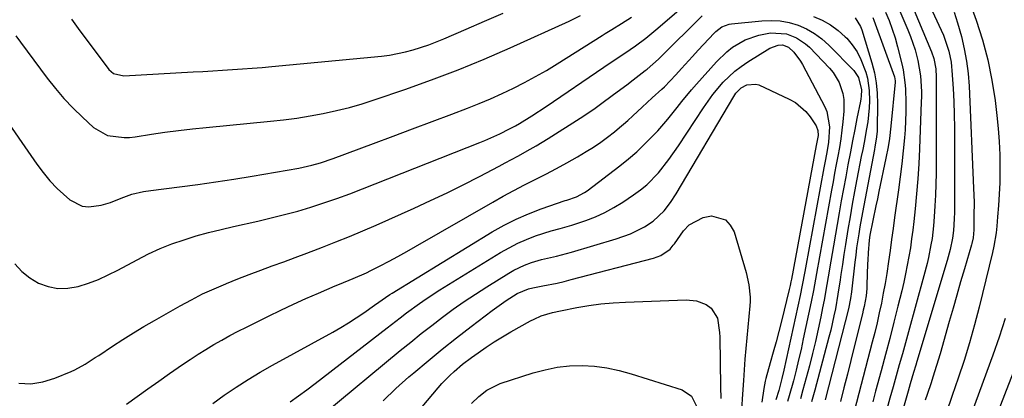
# Model space of a CAD drawing. Units: inches. Extents: x 1862523 to 1869705, y 447718 to 454008.
# Drawn here: x 1862674 to 1862965, y 448463 to 448575 of the extents above; entities that cross this region are included whole.
import ezdxf

# ---------------------------------------------------------------- set-up
doc = ezdxf.new("R2010")
doc.units = ezdxf.units.IN
doc.header["$MEASUREMENT"] = 0
doc.layers.add('7', color=7, linetype='Continuous')
doc.layers.add('8', color=7, linetype='Continuous')

msp = doc.modelspace()

# ---------------------------------------------------------------- linework, layer by layer
at = {"layer": '7', "color": 18}
for points in [[(1862952.01, 448588.44, 1786), (1862956.9, 448574.83, 1786), (1862958.76, 448569.02, 1786), (1862960.36, 448563.14, 1786), (1862961.56, 448557.18, 1786), (1862962.5, 448551.15, 1786), (1862963.04, 448546.7, 1786), (1862963.43, 448542.84, 1786), (1862963.72, 448538.98, 1786), (1862963.87, 448535.11, 1786), (1862963.9, 448530.2, 1786), (1862963.83, 448526.83, 1786), (1862963.71, 448523.47, 1786), (1862963.5, 448520.12, 1786), (1862963.23, 448516.77, 1786), (1862962.98, 448514.02, 1786), (1862962.76, 448512.05, 1786), (1862962.11, 448508.14, 1786), (1862961.68, 448506.21, 1786), (1862957.78, 448490.16, 1786), (1862956.41, 448484.87, 1786), (1862954.95, 448479.6, 1786), (1862953.33, 448474.38, 1786), (1862951.62, 448469.18, 1786), (1862949.83, 448464.01, 1786), (1862948.01, 448458.85, 1786)], [(1862933.16, 448580.26, 1794), (1862936.74, 448572.03, 1794), (1862937.53, 448570.07, 1794), (1862938.85, 448566.08, 1794), (1862939.64, 448562.92, 1794), (1862940.42, 448558.39, 1794), (1862940.72, 448553.8, 1794), (1862940.72, 448552.26, 1794), (1862940.69, 448550.73, 1794), (1862940.18, 448536.87, 1794), (1862939.97, 448532.42, 1794), (1862939.69, 448527.97, 1794), (1862939.32, 448523.53, 1794), (1862938.89, 448519.1, 1794), (1862938.49, 448515.41, 1794), (1862938.18, 448512.82, 1794), (1862937.84, 448510.25, 1794), (1862937.45, 448507.67, 1794), (1862937.03, 448505.1, 1794), (1862936.56, 448502.55, 1794), (1862936.05, 448499.99, 1794), (1862935.49, 448497.45, 1794), (1862934.9, 448494.92, 1794), (1862933.79, 448490.41, 1794), (1862932.6, 448485.64, 1794), (1862931.39, 448480.87, 1794), (1862930.14, 448476.1, 1794), (1862928.86, 448471.35, 1794), (1862927.21, 448465.29, 1794), (1862926.36, 448462.21, 1794)], [(1862937.27, 448580.82, 1792), (1862943.74, 448565.45, 1792), (1862944.4, 448563.51, 1792), (1862944.95, 448560.52, 1792), (1862945.01, 448559.53, 1792), (1862945.03, 448559.04, 1792), (1862945.04, 448558.54, 1792), (1862945.03, 448529.65, 1792), (1862944.99, 448526.43, 1792), (1862944.89, 448523.21, 1792), (1862944.72, 448519.99, 1792), (1862944.49, 448516.77, 1792), (1862944.27, 448514.1, 1792), (1862943.85, 448510.36, 1792), (1862943.55, 448508.51, 1792), (1862942.82, 448504.82, 1792), (1862942.4, 448502.98, 1792), (1862941.47, 448499.34, 1792), (1862936.92, 448482.83, 1792), (1862936.02, 448479.57, 1792), (1862935.11, 448476.31, 1792), (1862934.2, 448473.05, 1792), (1862933.28, 448469.8, 1792), (1862932.35, 448466.55, 1792), (1862931.42, 448463.29, 1792), (1862930.49, 448460.04, 1792)], [(1862668.59, 448547.99, 1798), (1862679.5, 448532.35, 1798), (1862681.38, 448529.84, 1798), (1862683.39, 448527.43, 1798), (1862685.56, 448525.17, 1798), (1862689.23, 448521.8, 1798), (1862692.85, 448519.9, 1798), (1862694.85, 448519.69, 1798), (1862698.5, 448520.2, 1798), (1862701.24, 448520.98, 1798), (1862704.39, 448522.29, 1798), (1862707.6, 448523.49, 1798), (1862710.96, 448524.24, 1798), (1862713.22, 448524.58, 1798), (1862721.67, 448525.65, 1798), (1862727.03, 448526.36, 1798), (1862732.38, 448527.12, 1798), (1862737.72, 448527.95, 1798), (1862743.05, 448528.83, 1798), (1862756.88, 448531.2, 1798), (1862760.74, 448532.04, 1798), (1862763.27, 448532.76, 1798), (1862767.01, 448534.03, 1798), (1862778.92, 448538.44, 1798), (1862784.7, 448540.59, 1798), (1862790.49, 448542.76, 1798), (1862796.27, 448544.93, 1798), (1862802.04, 448547.11, 1798), (1862806.67, 448548.87, 1798), (1862810.11, 448550.23, 1798), (1862813.52, 448551.65, 1798), (1862816.89, 448553.17, 1798), (1862820.23, 448554.75, 1798), (1862823.52, 448556.42, 1798), (1862826.78, 448558.17, 1798), (1862829.97, 448560.02, 1798), (1862833.13, 448561.94, 1798), (1862846.42, 448570.32, 1798), (1862847.37, 448570.91, 1798), (1862849.27, 448572.08, 1798), (1862852.13, 448573.83, 1798), (1862855.16, 448575.69, 1798)], [(1862673.32, 448570.23, 1796), (1862674.67, 448568.38, 1796), (1862682.58, 448557.76, 1796), (1862684.99, 448554.7, 1796), (1862687.51, 448551.73, 1796), (1862690.19, 448548.91, 1796), (1862692.97, 448546.17, 1796), (1862696.25, 448543.12, 1796), (1862700.4, 448540.77, 1796), (1862705.26, 448540.17, 1796), (1862706.9, 448540.25, 1796), (1862708.55, 448540.43, 1796), (1862713.32, 448541.16, 1796), (1862717.35, 448541.75, 1796), (1862721.39, 448542.28, 1796), (1862725.44, 448542.75, 1796), (1862729.49, 448543.18, 1796), (1862748.46, 448545, 1796), (1862752.39, 448545.44, 1796), (1862756.31, 448545.95, 1796), (1862760.22, 448546.58, 1796), (1862764.11, 448547.29, 1796), (1862767.97, 448548.14, 1796), (1862771.8, 448549.08, 1796), (1862775.6, 448550.18, 1796), (1862779.37, 448551.38, 1796), (1862788.22, 448554.41, 1796), (1862796.09, 448557.22, 1796), (1862803.89, 448560.17, 1796), (1862811.61, 448563.35, 1796), (1862819.27, 448566.68, 1796), (1862836.7, 448574.54, 1796), (1862840.08, 448576.18, 1796)], [(1862674.2, 448467.69, 1802), (1862677.77, 448467.52, 1802), (1862681.31, 448468.07, 1802), (1862684.83, 448469.12, 1802), (1862689.63, 448471.12, 1802), (1862690.71, 448471.6, 1802), (1862693.81, 448473.29, 1802), (1862696.78, 448475.22, 1802), (1862697.77, 448475.87, 1802), (1862701.87, 448478.59, 1802), (1862704.93, 448480.57, 1802), (1862708.01, 448482.51, 1802), (1862711.13, 448484.38, 1802), (1862714.28, 448486.22, 1802), (1862721.86, 448490.54, 1802), (1862725.14, 448492.32, 1802), (1862728.46, 448494.01, 1802), (1862731.85, 448495.56, 1802), (1862735.28, 448497.03, 1802), (1862735.49, 448497.11, 1802), (1862738.85, 448498.45, 1802), (1862742.23, 448499.76, 1802), (1862745.61, 448501.04, 1802), (1862749.01, 448502.3, 1802), (1862752.41, 448503.54, 1802), (1862755.81, 448504.8, 1802), (1862759.2, 448506.06, 1802), (1862762.59, 448507.34, 1802), (1862763.84, 448507.81, 1802), (1862767.84, 448509.36, 1802), (1862771.82, 448510.96, 1802), (1862775.78, 448512.63, 1802), (1862779.71, 448514.34, 1802), (1862790.93, 448519.36, 1802), (1862795.8, 448521.59, 1802), (1862800.64, 448523.89, 1802), (1862805.44, 448526.27, 1802), (1862810.21, 448528.72, 1802), (1862816, 448531.77, 1802), (1862817.85, 448532.75, 1802), (1862821.52, 448534.71, 1802), (1862825.18, 448536.72, 1802), (1862826.99, 448537.76, 1802), (1862830.54, 448539.94, 1802), (1862839.94, 448545.92, 1802), (1862843.97, 448548.6, 1802), (1862845.95, 448550, 1802), (1862849.84, 448552.88, 1802), (1862853.71, 448555.8, 1802), (1862855.63, 448557.27, 1802), (1862859.13, 448559.94, 1802), (1862859.71, 448560.4, 1802), (1862863.08, 448563.33, 1802), (1862863.61, 448563.86, 1802), (1862875.93, 448576.15, 1802)], [(1862689.74, 448575.15, 1794), (1862690.72, 448573.77, 1794), (1862691.72, 448572.41, 1794), (1862700.8, 448560.32, 1794), (1862702.19, 448559.09, 1794), (1862705.21, 448558.39, 1794), (1862725.63, 448559.57, 1794), (1862728.54, 448559.73, 1794), (1862731.46, 448559.9, 1794), (1862734.38, 448560.07, 1794), (1862737.29, 448560.25, 1794), (1862740.21, 448560.43, 1794), (1862743.12, 448560.64, 1794), (1862746.03, 448560.88, 1794), (1862748.94, 448561.15, 1794), (1862781.25, 448564.26, 1794), (1862783.63, 448564.56, 1794), (1862788.35, 448565.46, 1794), (1862790.67, 448566.06, 1794), (1862795.25, 448567.55, 1794), (1862799.72, 448569.33, 1794), (1862806.25, 448572.18, 1794), (1862811.74, 448574.55, 1794), (1862817.24, 448576.88, 1794)], [(1862908.83, 448575.93, 1802), (1862911.44, 448574.83, 1802), (1862913.9, 448573.5, 1802), (1862916.14, 448571.82, 1802), (1862918.24, 448569.92, 1802), (1862918.65, 448569.49, 1802), (1862920.28, 448567.53, 1802), (1862921.72, 448565.46, 1802), (1862922.87, 448563.22, 1802), (1862924.28, 448559.54, 1802), (1862924.78, 448557.75, 1802), (1862925.34, 448554.09, 1802), (1862925.38, 448551.04, 1802), (1862925.29, 448548.97, 1802), (1862924.87, 448544.85, 1802), (1862924.54, 448542.8, 1802), (1862923.77, 448538.72, 1802), (1862923.38, 448536.67, 1802), (1862922.98, 448534.63, 1802), (1862921.7, 448527.92, 1802), (1862921, 448524.22, 1802), (1862920.32, 448520.52, 1802), (1862919.67, 448516.8, 1802), (1862919.03, 448513.09, 1802), (1862918.29, 448508.58, 1802), (1862917.82, 448505.65, 1802), (1862917.38, 448502.72, 1802), (1862916.94, 448499.79, 1802), (1862916.71, 448498.2, 1802), (1862916.05, 448493.93, 1802), (1862915.31, 448489.67, 1802), (1862914.89, 448487.56, 1802), (1862913.94, 448483.34, 1802), (1862913.41, 448481.25, 1802), (1862909.26, 448465.58, 1802), (1862908.27, 448462.12, 1802)], [(1862926.34, 448575.68, 1798), (1862926.67, 448574.81, 1798), (1862932.77, 448558.14, 1798), (1862932.98, 448556.95, 1798), (1862932.97, 448556.54, 1798), (1862931.68, 448543.51, 1798), (1862931.25, 448539.92, 1798), (1862930.89, 448537.48, 1798), (1862930.26, 448534.13, 1798), (1862928.17, 448524.29, 1798), (1862927.71, 448522.14, 1798), (1862927.26, 448519.99, 1798), (1862926.36, 448515.68, 1798), (1862925.48, 448511.38, 1798), (1862925.26, 448509.94, 1798), (1862924.96, 448506.18, 1798), (1862924.86, 448504, 1798), (1862924.82, 448502.91, 1798), (1862924.63, 448496.67, 1798), (1862924.58, 448495.59, 1798), (1862924.36, 448493.46, 1798), (1862923.79, 448490.28, 1798), (1862923.56, 448489.23, 1798), (1862923.31, 448488.19, 1798), (1862920.88, 448478.43, 1798), (1862919.88, 448474.39, 1798), (1862918.87, 448470.35, 1798), (1862917.85, 448466.32, 1798), (1862916.83, 448462.29, 1798)], [(1862930.14, 448577.21, 1796), (1862931.18, 448574.71, 1796), (1862932.13, 448572.18, 1796), (1862932.95, 448569.6, 1796), (1862933.67, 448566.99, 1796), (1862934.92, 448561.99, 1796), (1862935.32, 448560.16, 1796), (1862935.86, 448556.45, 1796), (1862936.01, 448554.58, 1796), (1862936.17, 448550.42, 1796), (1862936.17, 448547.78, 1796), (1862936.07, 448545.14, 1796), (1862935.9, 448542.5, 1796), (1862935.69, 448540.09, 1796), (1862935.33, 448536.25, 1796), (1862934.92, 448532.41, 1796), (1862934.46, 448528.59, 1796), (1862933.95, 448524.76, 1796), (1862932.81, 448516.61, 1796), (1862932.35, 448513.37, 1796), (1862931.9, 448510.12, 1796), (1862931.45, 448506.87, 1796), (1862930.99, 448503.62, 1796), (1862930.47, 448500.07, 1796), (1862929.99, 448497.14, 1796), (1862929.46, 448494.22, 1796), (1862928.89, 448491.31, 1796), (1862928.27, 448488.41, 1796), (1862927.61, 448485.52, 1796), (1862926.92, 448482.64, 1796), (1862926.19, 448479.76, 1796), (1862920.25, 448457.05, 1796)], [(1862950.4, 448577.25, 1788), (1862951.4, 448574.09, 1788), (1862952.52, 448570.01, 1788), (1862953.38, 448566.4, 1788), (1862954.08, 448562.76, 1788), (1862954.53, 448559.09, 1788), (1862954.82, 448555.39, 1788), (1862956.15, 448525.22, 1788), (1862956.26, 448521.13, 1788), (1862956.25, 448517.04, 1788), (1862956.16, 448512.94, 1788), (1862955.98, 448510.58, 1788), (1862955.59, 448508.88, 1788), (1862955.49, 448508.54, 1788), (1862953.42, 448501.44, 1788), (1862952.29, 448497.56, 1788), (1862951.16, 448493.67, 1788), (1862950.05, 448489.78, 1788), (1862948.94, 448485.88, 1788), (1862946.23, 448476.34, 1788), (1862945.22, 448472.89, 1788), (1862944.13, 448469.47, 1788), (1862943.57, 448467.77, 1788), (1862942.44, 448464.36, 1788), (1862941.86, 448462.66, 1788)], [(1862705.97, 448461.48, 1804), (1862709.15, 448463.75, 1804), (1862712.33, 448466.02, 1804), (1862715.52, 448468.27, 1804), (1862718.72, 448470.51, 1804), (1862722.55, 448473.16, 1804), (1862724.81, 448474.7, 1804), (1862727.1, 448476.2, 1804), (1862729.42, 448477.65, 1804), (1862731.77, 448479.06, 1804), (1862734.15, 448480.42, 1804), (1862736.54, 448481.74, 1804), (1862738.97, 448483.01, 1804), (1862741.41, 448484.25, 1804), (1862747.89, 448487.44, 1804), (1862751.56, 448489.22, 1804), (1862755.26, 448490.96, 1804), (1862758.98, 448492.64, 1804), (1862762.72, 448494.28, 1804), (1862767.58, 448496.37, 1804), (1862768.9, 448496.93, 1804), (1862772.9, 448498.54, 1804), (1862776.85, 448500.26, 1804), (1862778.14, 448500.9, 1804), (1862780.88, 448502.31, 1804), (1862783.52, 448503.69, 1804), (1862786.14, 448505.09, 1804), (1862788.74, 448506.54, 1804), (1862791.34, 448508, 1804), (1862814.17, 448521.16, 1804), (1862817.26, 448522.9, 1804), (1862820.36, 448524.59, 1804), (1862823.5, 448526.23, 1804), (1862826.67, 448527.82, 1804), (1862829.83, 448529.42, 1804), (1862832.96, 448531.06, 1804), (1862836.06, 448532.77, 1804), (1862839.14, 448534.53, 1804), (1862841.7, 448536.04, 1804), (1862843.87, 448537.39, 1804), (1862846.01, 448538.8, 1804), (1862848.07, 448540.32, 1804), (1862850.08, 448541.9, 1804), (1862850.89, 448542.57, 1804), (1862854, 448545.22, 1804), (1862855.52, 448546.58, 1804), (1862858.26, 448549.12, 1804), (1862861.24, 448551.87, 1804), (1862864.11, 448554.45, 1804), (1862864.83, 448555.12, 1804), (1862868.17, 448558.72, 1804), (1862869.84, 448560.53, 1804), (1862873.17, 448564.14, 1804), (1862874.83, 448565.95, 1804), (1862879.49, 448571.01, 1804), (1862880.02, 448571.54, 1804), (1862881.83, 448572.86, 1804), (1862883.91, 448573.64, 1804), (1862884.64, 448573.76, 1804), (1862893.57, 448574.69, 1804), (1862896.31, 448574.78, 1804), (1862899.01, 448574.63, 1804), (1862901.67, 448574.11, 1804), (1862904.3, 448573.35, 1804), (1862906.81, 448572.24, 1804), (1862909.18, 448570.92, 1804), (1862911.35, 448569.3, 1804), (1862913.39, 448567.47, 1804), (1862920.73, 448559.95, 1804), (1862922.15, 448557.93, 1804), (1862923.04, 448554.28, 1804), (1862922.93, 448552.44, 1804), (1862922.82, 448551.67, 1804), (1862922.69, 448550.89, 1804), (1862921.7, 448545.84, 1804), (1862921.05, 448542.54, 1804), (1862920.41, 448539.24, 1804), (1862919.77, 448535.94, 1804), (1862919.04, 448532.17, 1804), (1862918.37, 448528.63, 1804), (1862917.71, 448525.09, 1804), (1862917.07, 448521.55, 1804), (1862916.44, 448518, 1804), (1862914.75, 448508.27, 1804), (1862914.35, 448505.97, 1804), (1862913.96, 448503.68, 1804), (1862913.19, 448499.08, 1804), (1862912.8, 448496.79, 1804), (1862911.96, 448492.2, 1804), (1862911.52, 448489.91, 1804), (1862910.98, 448487.24, 1804), (1862910.23, 448483.62, 1804), (1862909.42, 448480.01, 1804), (1862908.55, 448476.42, 1804), (1862907.64, 448472.84, 1804), (1862905.72, 448465.66, 1804), (1862905, 448463.07, 1804)], [(1862731.47, 448461.65, 1806), (1862734.78, 448464.09, 1806), (1862738.38, 448466.53, 1806), (1862741.9, 448468.8, 1806), (1862745.49, 448470.95, 1806), (1862749.14, 448473.03, 1806), (1862766.87, 448482.74, 1806), (1862769.23, 448484.08, 1806), (1862771.55, 448485.48, 1806), (1862773.83, 448486.94, 1806), (1862776.08, 448488.46, 1806), (1862779.23, 448490.67, 1806), (1862780.52, 448491.59, 1806), (1862782.43, 448492.98, 1806), (1862783.75, 448493.87, 1806), (1862784.42, 448494.29, 1806), (1862814.01, 448512.32, 1806), (1862817.49, 448514.29, 1806), (1862821.05, 448516.11, 1806), (1862824.72, 448517.69, 1806), (1862828.46, 448519.12, 1806), (1862835.52, 448521.56, 1806), (1862836.06, 448521.73, 1806), (1862838.84, 448522.66, 1806), (1862841.25, 448523.94, 1806), (1862841.99, 448524.47, 1806), (1862851.64, 448531.81, 1806), (1862854.21, 448533.87, 1806), (1862856.7, 448536.02, 1806), (1862859.08, 448538.29, 1806), (1862861.39, 448540.65, 1806), (1862862.84, 448542.21, 1806), (1862865.8, 448545.57, 1806), (1862868.59, 448549.07, 1806), (1862869.97, 448550.83, 1806), (1862872.81, 448554.29, 1806), (1862874.29, 448555.97, 1806), (1862880.17, 448562.55, 1806), (1862883.27, 448565.54, 1806), (1862884.98, 448566.83, 1806), (1862888.67, 448569.03, 1806), (1862892.67, 448570.44, 1806), (1862896.19, 448571.06, 1806), (1862900.87, 448570.78, 1806), (1862903.83, 448569.65, 1806), (1862906.45, 448567.9, 1806), (1862907.63, 448566.83, 1806), (1862913.56, 448560.71, 1806), (1862914.67, 448559.38, 1806), (1862916.45, 448556.45, 1806), (1862917.54, 448553.17, 1806), (1862917.84, 448551.47, 1806), (1862917.86, 448548.02, 1806), (1862917.54, 448544.88, 1806), (1862917.25, 448542.33, 1806), (1862916.91, 448539.78, 1806), (1862916.5, 448537.25, 1806), (1862916.05, 448534.72, 1806), (1862915.57, 448532.2, 1806), (1862915.09, 448529.67, 1806), (1862914.63, 448527.14, 1806), (1862914.17, 448524.62, 1806), (1862910.66, 448505, 1806), (1862910.36, 448503.34, 1806), (1862910.06, 448501.68, 1806), (1862909.46, 448498.35, 1806), (1862908.83, 448495.04, 1806), (1862908.16, 448491.73, 1806), (1862905.85, 448480.74, 1806), (1862905.17, 448477.65, 1806), (1862904.46, 448474.56, 1806), (1862903.7, 448471.48, 1806), (1862902.91, 448468.41, 1806), (1862901.7, 448463.96, 1806), (1862901.21, 448462.31, 1806)], [(1862754.27, 448462.21, 1808), (1862756.78, 448463.95, 1808), (1862759.24, 448465.75, 1808), (1862761.67, 448467.58, 1808), (1862782.96, 448484.04, 1808), (1862786.76, 448486.95, 1808), (1862788.67, 448488.4, 1808), (1862792.51, 448491.24, 1808), (1862794.47, 448492.61, 1808), (1862798.48, 448495.2, 1808), (1862816.45, 448506.25, 1808), (1862818.95, 448507.67, 1808), (1862821.5, 448508.98, 1808), (1862824.13, 448510.12, 1808), (1862826.81, 448511.14, 1808), (1862831.4, 448512.69, 1808), (1862834.04, 448513.35, 1808), (1862837.54, 448514.29, 1808), (1862841.62, 448515.72, 1808), (1862844.46, 448516.83, 1808), (1862847.24, 448518.08, 1808), (1862849.92, 448519.54, 1808), (1862852.53, 448521.13, 1808), (1862855.75, 448523.26, 1808), (1862857.75, 448524.71, 1808), (1862859.65, 448526.26, 1808), (1862863.09, 448529.79, 1808), (1862866.16, 448533.67, 1808), (1862869, 448537.74, 1808), (1862876.33, 448549, 1808), (1862879.09, 448552.87, 1808), (1862882.16, 448556.5, 1808), (1862885.59, 448559.76, 1808), (1862887.47, 448561.19, 1808), (1862889.44, 448562.52, 1808), (1862895.98, 448566.59, 1808), (1862898.39, 448567.5, 1808), (1862899.67, 448567.59, 1808), (1862901.47, 448566.91, 1808)], [(1862901.47, 448566.91, 1808), (1862903.05, 448565.37, 1808), (1862905.05, 448562.73, 1808), (1862905.6, 448561.77, 1808), (1862912.16, 448549.27, 1808), (1862912.77, 448547.87, 1808), (1862913.62, 448543.37, 1808), (1862913.3, 448538.79, 1808), (1862912.76, 448535.77, 1808), (1862912.19, 448532.75, 1808), (1862911.91, 448531.23, 1808), (1862906.5, 448501.7, 1808), (1862906.32, 448500.68, 1808), (1862905.53, 448496.59, 1808), (1862904.89, 448493.54, 1808), (1862900.07, 448471.56, 1808), (1862899.5, 448469.07, 1808), (1862898.57, 448465.5, 1808), (1862897.76, 448462.77, 1808)], [(1862824.72, 448495.56, 1812), (1862825.93, 448495.83, 1812), (1862828.94, 448496.38, 1812), (1862833.16, 448497.24, 1812), (1862835.25, 448497.73, 1812), (1862837.34, 448498.25, 1812), (1862861.58, 448504.54, 1812), (1862863.78, 448505.32, 1812), (1862866.51, 448507.2, 1812), (1862867.46, 448508.43, 1812), (1862867.76, 448508.85, 1812), (1862870.46, 448512.61, 1812), (1862872.16, 448514.39, 1812), (1862876.28, 448516.62, 1812), (1862878.7, 448517.08, 1812), (1862882.86, 448515.86, 1812), (1862884.29, 448514.33, 1812), (1862885.38, 448512.34, 1812), (1862888.94, 448500.38, 1812), (1862889.78, 448496.74, 1812), (1862890.15, 448493.02, 1812), (1862890.13, 448491.78, 1812), (1862890.05, 448490.53, 1812), (1862889.15, 448481.04, 1812), (1862888.86, 448477.89, 1812), (1862888.6, 448474.75, 1812), (1862888.38, 448471.6, 1812), (1862888.18, 448468.45, 1812), (1862887.93, 448464.38, 1812), (1862887.62, 448459.91, 1812)], [(1862781.75, 448462.5, 1812), (1862785.53, 448466.06, 1812), (1862789.4, 448469.51, 1812), (1862790.88, 448470.76, 1812), (1862795.02, 448474.25, 1812), (1862799.21, 448477.69, 1812), (1862803.45, 448481.06, 1812), (1862807.73, 448484.39, 1812), (1862813.96, 448489.15, 1812), (1862816.68, 448491.14, 1812), (1862818.08, 448492.09, 1812), (1862821.3, 448494.15, 1812), (1862824.72, 448495.56, 1812)], [(1862831.82, 448488.55, 1814), (1862834.11, 448489.06, 1814), (1862838.93, 448489.99, 1814), (1862842.51, 448490.59, 1814), (1862846.1, 448491.09, 1814), (1862849.71, 448491.42, 1814), (1862853.33, 448491.63, 1814), (1862871.26, 448492.29, 1814), (1862874.3, 448491.99, 1814), (1862877.15, 448490.87, 1814), (1862878.63, 448489.86, 1814), (1862880.46, 448486.82, 1814), (1862881.09, 448482.59, 1814), (1862881.15, 448481.22, 1814), (1862881.41, 448466.6, 1814), (1862881.46, 448463.15, 1814)], [(1862788.57, 448455.05, 1814), (1862798, 448466.28, 1814), (1862799.11, 448467.54, 1814), (1862801.44, 448469.94, 1814), (1862802.72, 448471.12, 1814), (1862805.23, 448473.25, 1814), (1862807.85, 448475.25, 1814), (1862809.81, 448476.67, 1814), (1862812.15, 448478.31, 1814), (1862814.53, 448479.89, 1814), (1862816.97, 448481.38, 1814), (1862819.44, 448482.81, 1814), (1862825.28, 448486.05, 1814), (1862826.32, 448486.59, 1814), (1862828.46, 448487.52, 1814), (1862831.82, 448488.55, 1814)], [(1862965.45, 448486.72, 1784), (1862963.71, 448481.29, 1784), (1862961.84, 448475.91, 1784), (1862955.71, 448459.32, 1784)], [(1862974.33, 448487.54, 1782), (1862958.72, 448447.5, 1782)], [(1862807.89, 448461.7, 1816), (1862810.04, 448463.78, 1816), (1862812.39, 448465.61, 1816), (1862816.37, 448467.55, 1816), (1862826.04, 448470.7, 1816), (1862829.6, 448471.66, 1816), (1862833.19, 448472.38, 1816), (1862836.84, 448472.75, 1816), (1862840.53, 448472.87, 1816), (1862844.21, 448472.65, 1816), (1862847.87, 448472.21, 1816), (1862851.46, 448471.45, 1816), (1862855.03, 448470.48, 1816), (1862870.03, 448465.68, 1816), (1862872.86, 448463.88, 1816)], [(1862872.86, 448463.88, 1816), (1862874.52, 448460.46, 1816)]]:
    msp.add_polyline3d(points, dxfattribs=at)
at = {"layer": '8', "color": 18}
for points in [[(1862942.04, 448581.69, 1790), (1862946.6, 448571.93, 1790), (1862947.26, 448570.41, 1790), (1862948.79, 448565.7, 1790), (1862949.47, 448562.46, 1790), (1862949.62, 448561.21, 1790), (1862949.73, 448559.96, 1790), (1862950.05, 448554.72, 1790), (1862950.25, 448550.85, 1790), (1862950.4, 448546.97, 1790), (1862950.48, 448543.09, 1790), (1862950.52, 448539.21, 1790), (1862950.54, 448521.97, 1790), (1862950.47, 448518.13, 1790), (1862950.38, 448516.21, 1790), (1862950.15, 448512.72, 1790), (1862949.9, 448510.48, 1790), (1862949.24, 448507.16, 1790), (1862948.67, 448504.98, 1790), (1862948.35, 448503.89, 1790), (1862939.36, 448474.05, 1790), (1862939.04, 448472.97, 1790), (1862938.39, 448470.79, 1790), (1862937.42, 448467.52, 1790), (1862936.79, 448465.34, 1790), (1862929.63, 448440.35, 1790)], [(1862673.06, 448502.87, 1800), (1862675.04, 448500.62, 1800), (1862677.4, 448498.77, 1800), (1862680.02, 448497.19, 1800), (1862682.86, 448496.19, 1800), (1862685.75, 448495.62, 1800), (1862688.69, 448495.7, 1800), (1862691.75, 448496.24, 1800), (1862694.76, 448497.22, 1800), (1862697.71, 448498.33, 1800), (1862700.59, 448499.62, 1800), (1862703.42, 448501.04, 1800), (1862709.12, 448504.13, 1800), (1862712.49, 448505.84, 1800), (1862715.91, 448507.41, 1800), (1862719.42, 448508.79, 1800), (1862722.99, 448510.04, 1800), (1862726.6, 448511.14, 1800), (1862730.24, 448512.17, 1800), (1862733.91, 448513.09, 1800), (1862737.59, 448513.95, 1800), (1862744.78, 448515.53, 1800), (1862748.72, 448516.44, 1800), (1862752.65, 448517.43, 1800), (1862756.55, 448518.5, 1800), (1862760.44, 448519.65, 1800), (1862764.3, 448520.89, 1800), (1862768.13, 448522.18, 1800), (1862771.94, 448523.57, 1800), (1862775.72, 448525.02, 1800), (1862810.31, 448538.72, 1800), (1862811.79, 448539.33, 1800), (1862816.19, 448541.32, 1800), (1862819.07, 448542.75, 1800), (1862820.83, 448543.69, 1800), (1862821.99, 448544.36, 1800), (1862825.68, 448546.62, 1800), (1862829.87, 448549.36, 1800), (1862846.91, 448560.93, 1800), (1862850.03, 448563.04, 1800), (1862853.15, 448565.15, 1800), (1862856.26, 448567.28, 1800), (1862859.31, 448569.56, 1800), (1862862.26, 448571.98, 1800), (1862869.05, 448577.83, 1800)], [(1862921.12, 448575.57, 1800), (1862922.78, 448572.99, 1800), (1862923.15, 448572.03, 1800), (1862926.09, 448562.29, 1800), (1862926.84, 448559.31, 1800), (1862927.4, 448556.31, 1800), (1862927.69, 448553.26, 1800), (1862927.79, 448550.19, 1800), (1862927.69, 448542.77, 1800), (1862927.66, 448542, 1800), (1862927.39, 448539.71, 1800), (1862926.97, 448537.44, 1800), (1862926.83, 448536.68, 1800), (1862923.67, 448520.1, 1800), (1862923.28, 448518.02, 1800), (1862922.56, 448513.86, 1800), (1862922.22, 448511.77, 1800), (1862921.6, 448507.59, 1800), (1862921.32, 448505.49, 1800), (1862921.07, 448503.39, 1800), (1862920.05, 448494.6, 1800), (1862919.79, 448492.72, 1800), (1862919.18, 448489.62, 1800), (1862912.32, 448462.78, 1800)], [(1862764.21, 448458.66, 1810), (1862786.83, 448477.32, 1810), (1862789.91, 448479.82, 1810), (1862793.01, 448482.3, 1810), (1862796.14, 448484.74, 1810), (1862799.29, 448487.16, 1810), (1862802.49, 448489.51, 1810), (1862805.72, 448491.8, 1810), (1862809.02, 448494, 1810), (1862812.36, 448496.14, 1810), (1862818.88, 448500.19, 1810), (1862820.4, 448501.06, 1810), (1862823.53, 448502.55, 1810), (1862825.57, 448503.3, 1810), (1862828.5, 448504.19, 1810), (1862832.99, 448505.17, 1810), (1862837.44, 448506.31, 1810), (1862850.59, 448510.25, 1810), (1862854.86, 448511.81, 1810), (1862858.93, 448513.88, 1810), (1862861.5, 448515.48, 1810), (1862864.8, 448518.59, 1810), (1862866.63, 448521.04, 1810), (1862868.28, 448523.62, 1810), (1862885.29, 448552.34, 1810), (1862885.92, 448553.28, 1810), (1862887.48, 448554.89, 1810)], [(1862887.48, 448554.89, 1810), (1862889.17, 448555.75, 1810), (1862891.81, 448555.99, 1810), (1862892.68, 448555.72, 1810), (1862901.71, 448551.55, 1810), (1862903.5, 448550.54, 1810), (1862906.57, 448547.91, 1810), (1862907.86, 448546.3, 1810), (1862909.63, 448543.64, 1810), (1862910.16, 448542.3, 1810), (1862910.19, 448540.83, 1810), (1862909.68, 448537.84, 1810), (1862902.31, 448498.38, 1810), (1862902.17, 448497.62, 1810), (1862901.94, 448496.48, 1810), (1862901.68, 448495.35, 1810), (1862899.38, 448486.03, 1810), (1862898.6, 448482.94, 1810), (1862897.8, 448479.85, 1810), (1862896.96, 448476.78, 1810), (1862896.1, 448473.71, 1810), (1862894.75, 448469.03, 1810), (1862894.57, 448468.3, 1810), (1862894.21, 448466.07, 1810), (1862893.64, 448462.06, 1810)]]:
    msp.add_polyline3d(points, dxfattribs=at)

doc.saveas('drawing.dxf')
